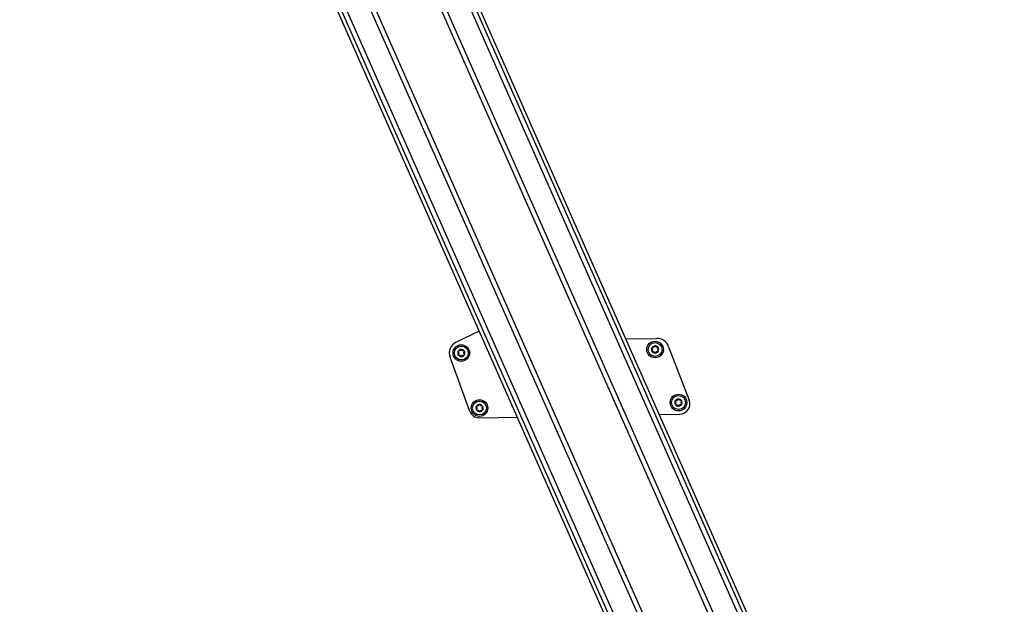
# Model space of a CAD drawing. Units: millimetres. Extents: x 125 to 10375, y 124 to 7313.
# Drawn here: x 4105 to 4639, y 1059 to 1375 of the extents above; entities that cross this region are included whole.
import ezdxf

# ---------------------------------------------------------------- set-up
doc = ezdxf.new("R2010")
doc.units = ezdxf.units.MM
doc.header["$LTSCALE"] = 25
doc.layers.add('AM_0', color=7, linetype='Continuous')
doc.layers.add('AM_5', color=5, linetype='Continuous')
doc.styles.add('SLDTEXTSTYLE0', font='TXT', dxfattribs={"width": 0.75})
doc.dimstyles.new('SLDDIMSTYLE0', dxfattribs={"dimtxt": 87.5, "dimasz": 82.55, "dimexe": 0, "dimexo": 0.0625, "dimgap": 21.875, "dimtad": 1, "dimrnd": 1e-09, "dimzin": 12, "dimdsep": 46, "dimtxsty": 'SLDTEXTSTYLE0', "dimsah": 1, "dimcen": 0.09, "dimadec": 0, "dimazin": 3, "dimtfac": 1, "dimtofl": 0, "dimtmove": 0, "dimatfit": 3, "dimfxl": 0, "dimfrac": 2, "dimtolj": 1, "dimtzin": 12, "dimarcsym": 0})

# ---------------------------------------------------------------- blocks, each defined once
blk = doc.blocks.new('_D_4')
at = {"layer": 'AM_5', "color": 5, "linetype": 'Continuous', "lineweight": 18}
for p, q in [((4924.26, 1624.77), (4924.26, 247.26)), ((5561.52, 716.26), (5561.52, 247.26)), ((4924.26, 272.26), (4381.35, 272.26)), ((5561.52, 272.26), (4924.26, 272.26))]:
    blk.add_line(p, q, dxfattribs=at)
for points in [[(4924.26, 272.26), (5006.81, 259.56), (5006.81, 284.96)], [(5561.52, 272.26), (5478.97, 284.96), (5478.97, 259.56)]]:
    blk.add_solid(points, dxfattribs=at)
blk = doc.blocks.new('_D_5')
at = {"layer": 'AM_5', "color": 5, "linetype": 'Continuous', "lineweight": 18}
for p, q in [((4924.25, 1652.47), (4924.25, 247.26)), ((3257.59, 716.26), (3257.59, 247.26)), ((4924.25, 272.26), (3257.59, 272.26))]:
    blk.add_line(p, q, dxfattribs=at)
for points in [[(3257.59, 272.26), (3340.14, 259.56), (3340.14, 284.96)], [(4924.25, 272.26), (4841.7, 284.96), (4841.7, 259.56)]]:
    blk.add_solid(points, dxfattribs=at)
at = {"layer": 'AM_5', "color": 5, "linetype": 'Continuous', "lineweight": 18, "insert": (3505.77, 385.05), "char_height": 87.5, "attachment_point": 1, "style": 'SLDTEXTSTYLE0'}
blk.add_mtext('Faltraum (Platzbedarf)', dxfattribs=at)

msp = doc.modelspace()

# ---------------------------------------------------------------- linework, layer by layer
at = {"layer": 'AM_0', "color": 7, "linetype": 'Continuous', "lineweight": 25}
for p, q in [((4617.014, 776.433), (4285.673, 1525.962)), ((4619.448, 777.509), (4288.107, 1527.038)), ((4621.324, 778.338), (4289.983, 1527.867)), ((4229.55, 1488.97), (4556.386, 749.632)), ((4558.262, 750.461), (4232.255, 1487.923)), ((4603.651, 770.526), (4288.281, 1483.927)), ((4606.071, 771.595), (4290.701, 1484.997)), ((4560.696, 751.537), (4243.009, 1470.178)), ((4571.639, 756.374), (4256.269, 1469.776)), ((4574.059, 757.444), (4258.689, 1470.846)), ((4354.396, 1206.554), (4341.862, 1200.614)), ((4433.877, 1202.363), (4450.317, 1202.662)), ((4456.978, 1198.177), (4468.15, 1169.135)), ((4349.348, 1162.962), (4338.541, 1192.508)), ((4354.134, 1159.68), (4374.95, 1160.059)), ((4451.96, 1161.458), (4463.116, 1161.661))]:
    msp.add_line(p, q, dxfattribs=at)
for centre, radius in [((4449.629, 1196.649), 4.5), ((4449.629, 1196.649), 3.75), ((4344.646, 1194.741), 4.5), ((4344.646, 1194.741), 3.75), ((4354.512, 1164.915), 4.5), ((4354.512, 1164.915), 3.75), ((4462.295, 1167.9), 4.5), ((4462.295, 1167.9), 3.75)]:
    msp.add_circle(centre, radius, dxfattribs=at)
for centre, radius, start, end in [((4344.646, 1194.741), 6.5, 115.35609, 200.08987), ((4450.444, 1195.663), 7, 21.04124, 91.04124), ((4344.646, 1194.741), 1.95, 151.40028, 211.40028), ((4344.646, 1194.741), 1.95, 91.40028, 151.40028), ((4344.646, 1194.741), 1.423, 119.53051, 123.27006), ((4344.646, 1194.741), 1.95, 31.40028, 91.40028), ((4344.646, 1194.741), 1.423, 59.53051, 63.27006), ((4344.646, 1194.741), 1.95, 331.40028, 31.40028), ((4449.629, 1196.649), 1.95, 151.40028, 211.40028), ((4449.629, 1196.649), 1.95, 91.40028, 151.40028), ((4449.629, 1196.649), 1.95, 211.40028, 271.40028), ((4449.629, 1196.649), 1.423, 179.53051, 183.27006), ((4449.629, 1196.649), 1.423, 119.53051, 123.27006), ((4449.629, 1196.649), 1.423, 239.53051, 243.27006), ((4449.629, 1196.649), 1.95, 31.40028, 91.40028), ((4449.629, 1196.649), 1.95, 271.40028, 331.40028), ((4449.629, 1196.649), 1.423, 59.53051, 63.27006), ((4449.629, 1196.649), 1.423, 299.53051, 303.27006), ((4449.629, 1196.649), 1.423, 359.53051, 3.27006), ((4449.629, 1196.649), 1.95, 331.40028, 31.40028), ((4344.646, 1194.741), 1.95, 211.40028, 271.40028), ((4344.646, 1194.741), 1.423, 179.53051, 183.27006), ((4344.646, 1194.741), 1.423, 239.53051, 243.27006), ((4344.646, 1194.741), 1.95, 271.40028, 331.40028), ((4344.646, 1194.741), 1.423, 299.53051, 303.27006), ((4344.646, 1194.741), 1.423, 359.53051, 3.27006), ((4462.295, 1167.9), 1.95, 151.40028, 211.40028), ((4462.295, 1167.9), 1.95, 91.40028, 151.40028), ((4462.295, 1167.9), 1.423, 119.53051, 123.27006), ((4462.295, 1167.9), 1.95, 31.40028, 91.40028), ((4462.295, 1167.9), 1.423, 59.53051, 63.27006), ((4463.016, 1167.16), 5.5, 271.04124, 21.04124), ((4462.295, 1167.9), 1.95, 331.40028, 31.40028), ((4354.043, 1164.68), 5, 200.08987, 271.04124), ((4354.512, 1164.915), 1.95, 151.40028, 211.40028), ((4354.512, 1164.915), 1.95, 91.40028, 151.40028), ((4354.512, 1164.915), 1.95, 211.40028, 271.40028), ((4354.512, 1164.915), 1.423, 179.53051, 183.27006), ((4354.512, 1164.915), 1.423, 119.53051, 123.27006), ((4354.512, 1164.915), 1.423, 239.53051, 243.27006), ((4354.512, 1164.915), 1.95, 31.40028, 91.40028), ((4354.512, 1164.915), 1.95, 271.40028, 331.40028), ((4354.512, 1164.915), 1.423, 59.53051, 63.27006), ((4354.512, 1164.915), 1.423, 299.53051, 303.27006), ((4354.512, 1164.915), 1.423, 359.53051, 3.27006), ((4354.512, 1164.915), 1.95, 331.40028, 31.40028), ((4462.295, 1167.9), 1.95, 211.40028, 271.40028), ((4462.295, 1167.9), 1.423, 179.53051, 183.27006), ((4462.295, 1167.9), 1.423, 239.53051, 243.27006), ((4462.295, 1167.9), 1.95, 271.40028, 331.40028), ((4462.295, 1167.9), 1.423, 299.53051, 303.27006), ((4462.295, 1167.9), 1.423, 359.53051, 3.27006)]:
    msp.add_arc(centre, radius, start, end, dxfattribs=at)
for points, knots in [([(4343.01, 1195.192), (4342.979, 1195.228), (4342.918, 1195.298), (4342.879, 1195.44), (4342.887, 1195.572), (4342.92, 1195.644), (4342.934, 1195.674)], [0, 0, 0, 0, 0.2814702, 0.5644925, 0.8223503, 1, 1, 1, 1]), ([(4342.934, 1195.674), (4342.939, 1195.683), (4342.965, 1195.728), (4343.028, 1195.797), (4343.135, 1195.86), (4343.258, 1195.89), (4343.339, 1195.877), (4343.38, 1195.871)], [0, 0, 0, 0, 0.0573581, 0.2811826, 0.5074475, 0.7468942, 1, 1, 1, 1]), ([(4343.01, 1195.192), (4343.035, 1195.167), (4343.085, 1195.115), (4343.142, 1195.026), (4343.185, 1194.932), (4343.212, 1194.842), (4343.22, 1194.78), (4343.223, 1194.752)], [0, 0, 0, 0, 0.2258324, 0.4572003, 0.6456352, 0.8391284, 1, 1, 1, 1]), ([(4343.866, 1195.93), (4343.836, 1195.916), (4343.775, 1195.887), (4343.647, 1195.854), (4343.512, 1195.845), (4343.416, 1195.864), (4343.38, 1195.871)], [0, 0, 0, 0, 0.1880301, 0.3823784, 0.7677347, 1, 1, 1, 1]), ([(4344.219, 1196.383), (4344.209, 1196.349), (4344.189, 1196.28), (4344.141, 1196.185), (4344.081, 1196.102), (4344.017, 1196.033), (4343.967, 1195.995), (4343.945, 1195.978)], [0, 0, 0, 0, 0.2258923, 0.457325, 0.6457498, 0.8392328, 1, 1, 1, 1]), ([(4344.219, 1196.383), (4344.234, 1196.427), (4344.265, 1196.516), (4344.368, 1196.62), (4344.486, 1196.679), (4344.566, 1196.687), (4344.598, 1196.69)], [0, 0, 0, 0, 0.2816087, 0.5646141, 0.8224587, 1, 1, 1, 1]), ([(4344.598, 1196.69), (4344.609, 1196.69), (4344.66, 1196.69), (4344.752, 1196.67), (4344.86, 1196.609), (4344.947, 1196.517), (4344.977, 1196.441), (4344.992, 1196.402)], [0, 0, 0, 0, 0.0574595, 0.2812821, 0.5075504, 0.7470048, 1, 1, 1, 1]), ([(4345.286, 1196.011), (4345.259, 1196.03), (4345.204, 1196.068), (4345.111, 1196.162), (4345.035, 1196.275), (4345.004, 1196.368), (4344.992, 1196.402)], [0, 0, 0, 0, 0.1880301, 0.3823784, 0.7677347, 1, 1, 1, 1]), ([(4345.855, 1195.932), (4345.821, 1195.923), (4345.75, 1195.906), (4345.645, 1195.901), (4345.542, 1195.91), (4345.451, 1195.932), (4345.393, 1195.956), (4345.367, 1195.967)], [0, 0, 0, 0, 0.2258921, 0.4573245, 0.6457494, 0.8392324, 1, 1, 1, 1]), ([(4345.855, 1195.932), (4345.901, 1195.94), (4345.993, 1195.958), (4346.135, 1195.921), (4346.245, 1195.848), (4346.291, 1195.783), (4346.31, 1195.757)], [0, 0, 0, 0, 0.2816082, 0.5646137, 0.8224583, 1, 1, 1, 1]), ([(4346.066, 1194.822), (4346.069, 1194.855), (4346.075, 1194.921), (4346.11, 1195.049), (4346.17, 1195.171), (4346.234, 1195.244), (4346.258, 1195.272)], [0, 0, 0, 0, 0.1880301, 0.3823784, 0.7677347, 1, 1, 1, 1]), ([(4346.31, 1195.757), (4346.316, 1195.747), (4346.341, 1195.703), (4346.37, 1195.613), (4346.371, 1195.489), (4346.335, 1195.368), (4346.284, 1195.304), (4346.258, 1195.272)], [0, 0, 0, 0, 0.0574591, 0.2812818, 0.50755, 0.7470044, 1, 1, 1, 1]), ([(4447.993, 1197.1), (4447.962, 1197.136), (4447.901, 1197.206), (4447.862, 1197.348), (4447.87, 1197.48), (4447.903, 1197.552), (4447.917, 1197.582)], [0, 0, 0, 0, 0.28147023, 0.56449248, 0.82235028, 1, 1, 1, 1]), ([(4447.964, 1195.633), (4447.959, 1195.642), (4447.933, 1195.686), (4447.905, 1195.776), (4447.904, 1195.9), (4447.94, 1196.021), (4447.99, 1196.085), (4448.017, 1196.118)], [0, 0, 0, 0, 0.0574591, 0.2812818, 0.50755, 0.7470044, 1, 1, 1, 1]), ([(4447.917, 1197.582), (4447.922, 1197.591), (4447.947, 1197.636), (4448.011, 1197.705), (4448.118, 1197.768), (4448.241, 1197.798), (4448.321, 1197.785), (4448.363, 1197.779)], [0, 0, 0, 0, 0.0573581, 0.2811826, 0.5074475, 0.7468942, 1, 1, 1, 1]), ([(4448.419, 1195.458), (4448.374, 1195.449), (4448.282, 1195.431), (4448.14, 1195.468), (4448.03, 1195.541), (4447.983, 1195.606), (4447.964, 1195.633)], [0, 0, 0, 0, 0.2816082, 0.5646137, 0.8224583, 1, 1, 1, 1]), ([(4447.993, 1197.1), (4448.017, 1197.075), (4448.067, 1197.023), (4448.125, 1196.934), (4448.167, 1196.84), (4448.195, 1196.75), (4448.202, 1196.688), (4448.206, 1196.66)], [0, 0, 0, 0, 0.22583242, 0.45720032, 0.64563523, 0.8391284, 1, 1, 1, 1]), ([(4448.208, 1196.568), (4448.206, 1196.535), (4448.2, 1196.468), (4448.165, 1196.34), (4448.105, 1196.219), (4448.041, 1196.145), (4448.017, 1196.118)], [0, 0, 0, 0, 0.1880301, 0.3823784, 0.7677347, 1, 1, 1, 1]), ([(4448.848, 1197.838), (4448.818, 1197.824), (4448.758, 1197.796), (4448.63, 1197.762), (4448.494, 1197.753), (4448.399, 1197.772), (4448.363, 1197.779)], [0, 0, 0, 0, 0.1880301, 0.3823784, 0.7677347, 1, 1, 1, 1]), ([(4448.419, 1195.458), (4448.454, 1195.466), (4448.524, 1195.484), (4448.63, 1195.489), (4448.732, 1195.479), (4448.824, 1195.457), (4448.881, 1195.433), (4448.907, 1195.423)], [0, 0, 0, 0, 0.2258921, 0.4573245, 0.6457494, 0.8392324, 1, 1, 1, 1]), ([(4449.202, 1198.291), (4449.192, 1198.257), (4449.172, 1198.188), (4449.123, 1198.094), (4449.064, 1198.01), (4448.999, 1197.941), (4448.95, 1197.904), (4448.927, 1197.886)], [0, 0, 0, 0, 0.2258923, 0.457325, 0.6457498, 0.8392328, 1, 1, 1, 1]), ([(4448.989, 1195.378), (4449.016, 1195.359), (4449.071, 1195.321), (4449.164, 1195.227), (4449.239, 1195.114), (4449.271, 1195.022), (4449.283, 1194.987)], [0, 0, 0, 0, 0.1880301, 0.3823784, 0.7677347, 1, 1, 1, 1]), ([(4449.202, 1198.291), (4449.217, 1198.336), (4449.248, 1198.424), (4449.351, 1198.528), (4449.469, 1198.587), (4449.549, 1198.595), (4449.581, 1198.598)], [0, 0, 0, 0, 0.2816087, 0.5646141, 0.8224587, 1, 1, 1, 1]), ([(4449.676, 1194.699), (4449.666, 1194.699), (4449.614, 1194.699), (4449.522, 1194.719), (4449.415, 1194.781), (4449.327, 1194.872), (4449.298, 1194.948), (4449.283, 1194.987)], [0, 0, 0, 0, 0.0574595, 0.2812821, 0.5075504, 0.7470048, 1, 1, 1, 1]), ([(4449.581, 1198.598), (4449.591, 1198.598), (4449.643, 1198.598), (4449.735, 1198.578), (4449.843, 1198.517), (4449.93, 1198.425), (4449.959, 1198.349), (4449.975, 1198.31)], [0, 0, 0, 0, 0.0574595, 0.2812821, 0.5075504, 0.7470048, 1, 1, 1, 1]), ([(4450.055, 1195.006), (4450.04, 1194.962), (4450.01, 1194.873), (4449.906, 1194.769), (4449.788, 1194.71), (4449.709, 1194.702), (4449.676, 1194.699)], [0, 0, 0, 0, 0.2816087, 0.5646141, 0.8224587, 1, 1, 1, 1]), ([(4450.268, 1197.919), (4450.241, 1197.938), (4450.186, 1197.976), (4450.093, 1198.07), (4450.018, 1198.183), (4449.987, 1198.276), (4449.975, 1198.31)], [0, 0, 0, 0, 0.1880301, 0.3823784, 0.7677347, 1, 1, 1, 1]), ([(4450.055, 1195.006), (4450.065, 1195.04), (4450.085, 1195.11), (4450.134, 1195.204), (4450.194, 1195.288), (4450.258, 1195.356), (4450.307, 1195.394), (4450.33, 1195.411)], [0, 0, 0, 0, 0.2258923, 0.457325, 0.6457498, 0.8392328, 1, 1, 1, 1]), ([(4450.838, 1197.84), (4450.803, 1197.831), (4450.733, 1197.814), (4450.627, 1197.809), (4450.525, 1197.819), (4450.433, 1197.84), (4450.376, 1197.864), (4450.35, 1197.875)], [0, 0, 0, 0, 0.2258921, 0.4573245, 0.6457494, 0.8392324, 1, 1, 1, 1]), ([(4450.409, 1195.459), (4450.439, 1195.473), (4450.5, 1195.502), (4450.627, 1195.535), (4450.763, 1195.544), (4450.859, 1195.525), (4450.895, 1195.518)], [0, 0, 0, 0, 0.1880301, 0.3823784, 0.7677347, 1, 1, 1, 1]), ([(4450.838, 1197.84), (4450.884, 1197.849), (4450.976, 1197.866), (4451.117, 1197.829), (4451.228, 1197.756), (4451.274, 1197.691), (4451.293, 1197.665)], [0, 0, 0, 0, 0.2816082, 0.5646137, 0.8224583, 1, 1, 1, 1]), ([(4451.341, 1195.715), (4451.335, 1195.706), (4451.31, 1195.662), (4451.246, 1195.592), (4451.139, 1195.529), (4451.016, 1195.5), (4450.936, 1195.512), (4450.895, 1195.518)], [0, 0, 0, 0, 0.0573581, 0.2811826, 0.5074475, 0.7468942, 1, 1, 1, 1]), ([(4451.049, 1196.73), (4451.052, 1196.763), (4451.057, 1196.83), (4451.092, 1196.957), (4451.153, 1197.079), (4451.217, 1197.152), (4451.241, 1197.18)], [0, 0, 0, 0, 0.1880301, 0.3823784, 0.7677347, 1, 1, 1, 1]), ([(4451.265, 1196.197), (4451.24, 1196.223), (4451.19, 1196.275), (4451.133, 1196.364), (4451.09, 1196.457), (4451.063, 1196.547), (4451.055, 1196.609), (4451.051, 1196.637)], [0, 0, 0, 0, 0.2258324, 0.4572003, 0.6456352, 0.8391284, 1, 1, 1, 1]), ([(4451.293, 1197.665), (4451.298, 1197.656), (4451.324, 1197.611), (4451.353, 1197.521), (4451.353, 1197.397), (4451.318, 1197.276), (4451.267, 1197.212), (4451.241, 1197.18)], [0, 0, 0, 0, 0.0574591, 0.2812818, 0.50755, 0.7470044, 1, 1, 1, 1]), ([(4451.265, 1196.197), (4451.295, 1196.162), (4451.357, 1196.091), (4451.395, 1195.95), (4451.387, 1195.818), (4451.354, 1195.745), (4451.341, 1195.715)], [0, 0, 0, 0, 0.2814702, 0.5644925, 0.8223503, 1, 1, 1, 1]), ([(4342.982, 1193.725), (4342.976, 1193.734), (4342.951, 1193.778), (4342.922, 1193.868), (4342.921, 1193.992), (4342.957, 1194.113), (4343.008, 1194.177), (4343.034, 1194.21)], [0, 0, 0, 0, 0.0574591, 0.2812818, 0.50755, 0.7470044, 1, 1, 1, 1]), ([(4343.437, 1193.55), (4343.391, 1193.541), (4343.299, 1193.523), (4343.157, 1193.56), (4343.047, 1193.633), (4343, 1193.698), (4342.982, 1193.725)], [0, 0, 0, 0, 0.2816082, 0.5646137, 0.8224583, 1, 1, 1, 1]), ([(4343.226, 1194.659), (4343.223, 1194.627), (4343.217, 1194.56), (4343.182, 1194.432), (4343.122, 1194.311), (4343.058, 1194.237), (4343.034, 1194.21)], [0, 0, 0, 0, 0.1880301, 0.3823784, 0.7677347, 1, 1, 1, 1]), ([(4343.437, 1193.55), (4343.471, 1193.558), (4343.541, 1193.576), (4343.647, 1193.581), (4343.75, 1193.571), (4343.841, 1193.549), (4343.899, 1193.525), (4343.925, 1193.514)], [0, 0, 0, 0, 0.2258921, 0.4573245, 0.6457494, 0.8392324, 1, 1, 1, 1]), ([(4344.006, 1193.47), (4344.033, 1193.451), (4344.088, 1193.413), (4344.181, 1193.319), (4344.256, 1193.206), (4344.288, 1193.114), (4344.3, 1193.079)], [0, 0, 0, 0, 0.1880301, 0.3823784, 0.7677347, 1, 1, 1, 1]), ([(4344.694, 1192.791), (4344.683, 1192.791), (4344.632, 1192.791), (4344.54, 1192.811), (4344.432, 1192.873), (4344.345, 1192.964), (4344.315, 1193.04), (4344.3, 1193.079)], [0, 0, 0, 0, 0.0574595, 0.2812821, 0.5075504, 0.7470048, 1, 1, 1, 1]), ([(4345.073, 1193.098), (4345.058, 1193.054), (4345.027, 1192.965), (4344.924, 1192.861), (4344.805, 1192.802), (4344.726, 1192.794), (4344.694, 1192.791)], [0, 0, 0, 0, 0.2816087, 0.5646141, 0.8224587, 1, 1, 1, 1]), ([(4345.073, 1193.098), (4345.083, 1193.132), (4345.103, 1193.202), (4345.151, 1193.296), (4345.211, 1193.379), (4345.275, 1193.448), (4345.325, 1193.486), (4345.347, 1193.503)], [0, 0, 0, 0, 0.2258923, 0.457325, 0.6457498, 0.8392328, 1, 1, 1, 1]), ([(4345.426, 1193.551), (4345.456, 1193.565), (4345.517, 1193.594), (4345.645, 1193.627), (4345.78, 1193.636), (4345.876, 1193.617), (4345.912, 1193.61)], [0, 0, 0, 0, 0.18803015, 0.38237841, 0.7677347, 1, 1, 1, 1]), ([(4346.358, 1193.807), (4346.353, 1193.798), (4346.327, 1193.754), (4346.264, 1193.684), (4346.157, 1193.621), (4346.034, 1193.591), (4345.953, 1193.604), (4345.912, 1193.61)], [0, 0, 0, 0, 0.0573581, 0.2811826, 0.5074475, 0.7468942, 1, 1, 1, 1]), ([(4346.282, 1194.289), (4346.257, 1194.315), (4346.207, 1194.366), (4346.15, 1194.456), (4346.107, 1194.549), (4346.08, 1194.639), (4346.072, 1194.701), (4346.069, 1194.729)], [0, 0, 0, 0, 0.2258324, 0.4572003, 0.6456352, 0.8391284, 1, 1, 1, 1]), ([(4346.282, 1194.289), (4346.313, 1194.254), (4346.374, 1194.183), (4346.413, 1194.042), (4346.405, 1193.91), (4346.372, 1193.837), (4346.358, 1193.807)], [0, 0, 0, 0, 0.2814702, 0.5644925, 0.8223503, 1, 1, 1, 1]), ([(4460.659, 1168.352), (4460.628, 1168.387), (4460.567, 1168.458), (4460.528, 1168.599), (4460.536, 1168.731), (4460.569, 1168.804), (4460.583, 1168.834)], [0, 0, 0, 0, 0.28147023, 0.56449248, 0.82235028, 1, 1, 1, 1]), ([(4460.583, 1168.834), (4460.588, 1168.843), (4460.614, 1168.887), (4460.677, 1168.957), (4460.784, 1169.019), (4460.907, 1169.049), (4460.988, 1169.037), (4461.029, 1169.031)], [0, 0, 0, 0, 0.0573581, 0.2811826, 0.5074475, 0.7468942, 1, 1, 1, 1]), ([(4460.659, 1168.352), (4460.684, 1168.326), (4460.734, 1168.274), (4460.791, 1168.185), (4460.834, 1168.091), (4460.861, 1168.002), (4460.869, 1167.94), (4460.872, 1167.912)], [0, 0, 0, 0, 0.22583242, 0.45720032, 0.64563523, 0.8391284, 1, 1, 1, 1]), ([(4461.515, 1169.09), (4461.485, 1169.076), (4461.424, 1169.047), (4461.296, 1169.014), (4461.161, 1169.005), (4461.065, 1169.024), (4461.029, 1169.031)], [0, 0, 0, 0, 0.1880301, 0.3823784, 0.7677347, 1, 1, 1, 1]), ([(4461.868, 1169.543), (4461.858, 1169.509), (4461.838, 1169.439), (4461.79, 1169.345), (4461.73, 1169.261), (4461.666, 1169.193), (4461.616, 1169.155), (4461.594, 1169.138)], [0, 0, 0, 0, 0.2258923, 0.457325, 0.6457498, 0.8392328, 1, 1, 1, 1]), ([(4461.868, 1169.543), (4461.883, 1169.587), (4461.914, 1169.675), (4462.017, 1169.78), (4462.135, 1169.839), (4462.215, 1169.846), (4462.247, 1169.85)], [0, 0, 0, 0, 0.2816087, 0.5646141, 0.8224587, 1, 1, 1, 1]), ([(4462.247, 1169.85), (4462.258, 1169.85), (4462.309, 1169.85), (4462.401, 1169.829), (4462.509, 1169.768), (4462.596, 1169.677), (4462.626, 1169.601), (4462.641, 1169.562)], [0, 0, 0, 0, 0.0574595, 0.2812821, 0.5075504, 0.7470048, 1, 1, 1, 1]), ([(4462.935, 1169.171), (4462.908, 1169.19), (4462.853, 1169.228), (4462.76, 1169.322), (4462.685, 1169.435), (4462.653, 1169.527), (4462.641, 1169.562)], [0, 0, 0, 0, 0.1880301, 0.3823784, 0.7677347, 1, 1, 1, 1]), ([(4463.504, 1169.091), (4463.47, 1169.083), (4463.4, 1169.065), (4463.294, 1169.06), (4463.191, 1169.07), (4463.1, 1169.091), (4463.042, 1169.115), (4463.016, 1169.126)], [0, 0, 0, 0, 0.2258921, 0.4573245, 0.6457494, 0.8392324, 1, 1, 1, 1]), ([(4463.504, 1169.091), (4463.55, 1169.1), (4463.642, 1169.118), (4463.784, 1169.081), (4463.894, 1169.008), (4463.941, 1168.943), (4463.959, 1168.916)], [0, 0, 0, 0, 0.2816082, 0.5646137, 0.8224583, 1, 1, 1, 1]), ([(4463.715, 1167.981), (4463.718, 1168.014), (4463.724, 1168.081), (4463.759, 1168.208), (4463.819, 1168.33), (4463.883, 1168.404), (4463.907, 1168.431)], [0, 0, 0, 0, 0.1880301, 0.3823784, 0.7677347, 1, 1, 1, 1]), ([(4463.959, 1168.916), (4463.965, 1168.907), (4463.99, 1168.863), (4464.019, 1168.773), (4464.02, 1168.649), (4463.984, 1168.527), (4463.933, 1168.464), (4463.907, 1168.431)], [0, 0, 0, 0, 0.0574591, 0.2812818, 0.50755, 0.7470044, 1, 1, 1, 1]), ([(4352.876, 1165.367), (4352.846, 1165.402), (4352.784, 1165.473), (4352.746, 1165.614), (4352.754, 1165.746), (4352.787, 1165.819), (4352.8, 1165.848)], [0, 0, 0, 0, 0.2814702, 0.5644925, 0.8223503, 1, 1, 1, 1]), ([(4352.848, 1163.899), (4352.843, 1163.908), (4352.817, 1163.953), (4352.788, 1164.042), (4352.788, 1164.166), (4352.823, 1164.288), (4352.874, 1164.351), (4352.9, 1164.384)], [0, 0, 0, 0, 0.0574591, 0.2812818, 0.50755, 0.7470044, 1, 1, 1, 1]), ([(4352.8, 1165.848), (4352.806, 1165.857), (4352.831, 1165.902), (4352.895, 1165.972), (4353.002, 1166.034), (4353.125, 1166.064), (4353.205, 1166.052), (4353.246, 1166.045)], [0, 0, 0, 0, 0.0573581, 0.2811826, 0.5074475, 0.7468942, 1, 1, 1, 1]), ([(4353.303, 1163.724), (4353.257, 1163.715), (4353.165, 1163.697), (4353.024, 1163.735), (4352.913, 1163.808), (4352.867, 1163.872), (4352.848, 1163.899)], [0, 0, 0, 0, 0.2816082, 0.5646137, 0.8224583, 1, 1, 1, 1]), ([(4352.876, 1165.367), (4352.901, 1165.341), (4352.951, 1165.289), (4353.008, 1165.2), (4353.051, 1165.106), (4353.078, 1165.016), (4353.086, 1164.955), (4353.09, 1164.927)], [0, 0, 0, 0, 0.2258324, 0.4572003, 0.6456352, 0.8391284, 1, 1, 1, 1]), ([(4353.092, 1164.834), (4353.089, 1164.801), (4353.084, 1164.734), (4353.049, 1164.607), (4352.988, 1164.485), (4352.924, 1164.411), (4352.9, 1164.384)], [0, 0, 0, 0, 0.1880301, 0.3823784, 0.7677347, 1, 1, 1, 1]), ([(4353.732, 1166.104), (4353.702, 1166.09), (4353.641, 1166.062), (4353.514, 1166.028), (4353.378, 1166.02), (4353.282, 1166.038), (4353.246, 1166.045)], [0, 0, 0, 0, 0.1880301, 0.3823784, 0.7677347, 1, 1, 1, 1]), ([(4353.303, 1163.724), (4353.338, 1163.733), (4353.408, 1163.75), (4353.514, 1163.755), (4353.616, 1163.745), (4353.708, 1163.724), (4353.765, 1163.7), (4353.791, 1163.689)], [0, 0, 0, 0, 0.2258921, 0.4573245, 0.6457494, 0.8392324, 1, 1, 1, 1]), ([(4354.086, 1166.558), (4354.076, 1166.523), (4354.056, 1166.454), (4354.007, 1166.36), (4353.947, 1166.276), (4353.883, 1166.208), (4353.834, 1166.17), (4353.811, 1166.153)], [0, 0, 0, 0, 0.2258923, 0.457325, 0.6457498, 0.8392328, 1, 1, 1, 1]), ([(4353.873, 1163.644), (4353.9, 1163.626), (4353.955, 1163.587), (4354.048, 1163.493), (4354.123, 1163.38), (4354.154, 1163.288), (4354.166, 1163.253)], [0, 0, 0, 0, 0.1880301, 0.3823784, 0.7677347, 1, 1, 1, 1]), ([(4354.086, 1166.558), (4354.101, 1166.602), (4354.131, 1166.69), (4354.235, 1166.794), (4354.353, 1166.854), (4354.432, 1166.861), (4354.465, 1166.864)], [0, 0, 0, 0, 0.2816087, 0.5646141, 0.8224587, 1, 1, 1, 1]), ([(4354.56, 1162.966), (4354.55, 1162.966), (4354.498, 1162.966), (4354.406, 1162.986), (4354.298, 1163.047), (4354.211, 1163.139), (4354.182, 1163.214), (4354.166, 1163.253)], [0, 0, 0, 0, 0.0574595, 0.2812821, 0.5075504, 0.7470048, 1, 1, 1, 1]), ([(4354.465, 1166.864), (4354.475, 1166.864), (4354.527, 1166.864), (4354.619, 1166.844), (4354.726, 1166.783), (4354.814, 1166.691), (4354.843, 1166.616), (4354.859, 1166.577)], [0, 0, 0, 0, 0.0574595, 0.2812821, 0.5075504, 0.7470048, 1, 1, 1, 1]), ([(4354.939, 1163.272), (4354.924, 1163.228), (4354.893, 1163.14), (4354.79, 1163.035), (4354.672, 1162.976), (4354.592, 1162.969), (4354.56, 1162.966)], [0, 0, 0, 0, 0.2816087, 0.5646141, 0.8224587, 1, 1, 1, 1]), ([(4355.152, 1166.186), (4355.125, 1166.204), (4355.07, 1166.243), (4354.977, 1166.337), (4354.902, 1166.45), (4354.87, 1166.542), (4354.859, 1166.577)], [0, 0, 0, 0, 0.1880301, 0.3823784, 0.7677347, 1, 1, 1, 1]), ([(4354.939, 1163.272), (4354.949, 1163.307), (4354.969, 1163.376), (4355.018, 1163.47), (4355.077, 1163.554), (4355.142, 1163.622), (4355.191, 1163.66), (4355.214, 1163.677)], [0, 0, 0, 0, 0.2258923, 0.457325, 0.6457498, 0.8392328, 1, 1, 1, 1]), ([(4355.722, 1166.106), (4355.687, 1166.097), (4355.617, 1166.08), (4355.511, 1166.075), (4355.409, 1166.085), (4355.317, 1166.106), (4355.26, 1166.13), (4355.234, 1166.141)], [0, 0, 0, 0, 0.2258921, 0.4573245, 0.6457494, 0.8392324, 1, 1, 1, 1]), ([(4355.293, 1163.726), (4355.323, 1163.74), (4355.383, 1163.768), (4355.511, 1163.802), (4355.647, 1163.81), (4355.742, 1163.791), (4355.778, 1163.784)], [0, 0, 0, 0, 0.18803015, 0.38237841, 0.7677347, 1, 1, 1, 1]), ([(4355.722, 1166.106), (4355.767, 1166.115), (4355.859, 1166.133), (4356.001, 1166.095), (4356.111, 1166.022), (4356.158, 1165.957), (4356.177, 1165.931)], [0, 0, 0, 0, 0.2816082, 0.5646137, 0.8224583, 1, 1, 1, 1]), ([(4356.224, 1163.982), (4356.219, 1163.972), (4356.194, 1163.928), (4356.13, 1163.858), (4356.023, 1163.796), (4355.9, 1163.766), (4355.82, 1163.778), (4355.778, 1163.784)], [0, 0, 0, 0, 0.0573581, 0.2811826, 0.5074475, 0.7468942, 1, 1, 1, 1]), ([(4355.933, 1164.996), (4355.935, 1165.029), (4355.941, 1165.096), (4355.976, 1165.223), (4356.036, 1165.345), (4356.1, 1165.418), (4356.124, 1165.446)], [0, 0, 0, 0, 0.1880301, 0.3823784, 0.7677347, 1, 1, 1, 1]), ([(4356.148, 1164.463), (4356.124, 1164.489), (4356.074, 1164.541), (4356.016, 1164.63), (4355.974, 1164.724), (4355.946, 1164.814), (4355.939, 1164.875), (4355.935, 1164.903)], [0, 0, 0, 0, 0.2258324, 0.4572003, 0.6456352, 0.8391284, 1, 1, 1, 1]), ([(4356.177, 1165.931), (4356.182, 1165.922), (4356.208, 1165.877), (4356.236, 1165.787), (4356.237, 1165.664), (4356.201, 1165.542), (4356.151, 1165.479), (4356.124, 1165.446)], [0, 0, 0, 0, 0.0574591, 0.2812818, 0.50755, 0.7470044, 1, 1, 1, 1]), ([(4356.148, 1164.463), (4356.179, 1164.428), (4356.24, 1164.357), (4356.279, 1164.216), (4356.271, 1164.084), (4356.238, 1164.011), (4356.224, 1163.982)], [0, 0, 0, 0, 0.2814702, 0.5644925, 0.8223503, 1, 1, 1, 1]), ([(4460.631, 1166.884), (4460.625, 1166.893), (4460.6, 1166.938), (4460.571, 1167.028), (4460.57, 1167.151), (4460.606, 1167.273), (4460.657, 1167.336), (4460.683, 1167.369)], [0, 0, 0, 0, 0.0574591, 0.2812818, 0.50755, 0.7470044, 1, 1, 1, 1]), ([(4461.086, 1166.709), (4461.04, 1166.7), (4460.948, 1166.683), (4460.806, 1166.72), (4460.696, 1166.793), (4460.65, 1166.858), (4460.631, 1166.884)], [0, 0, 0, 0, 0.2816082, 0.5646137, 0.8224583, 1, 1, 1, 1]), ([(4460.875, 1167.819), (4460.872, 1167.786), (4460.866, 1167.719), (4460.831, 1167.592), (4460.771, 1167.47), (4460.707, 1167.397), (4460.683, 1167.369)], [0, 0, 0, 0, 0.1880301, 0.3823784, 0.7677347, 1, 1, 1, 1]), ([(4461.086, 1166.709), (4461.12, 1166.718), (4461.191, 1166.735), (4461.296, 1166.74), (4461.399, 1166.73), (4461.49, 1166.709), (4461.548, 1166.685), (4461.574, 1166.674)], [0, 0, 0, 0, 0.2258921, 0.4573245, 0.6457494, 0.8392324, 1, 1, 1, 1]), ([(4461.655, 1166.63), (4461.682, 1166.611), (4461.737, 1166.572), (4461.83, 1166.479), (4461.906, 1166.365), (4461.937, 1166.273), (4461.949, 1166.239)], [0, 0, 0, 0, 0.1880301, 0.3823784, 0.7677347, 1, 1, 1, 1]), ([(4462.343, 1165.951), (4462.332, 1165.951), (4462.281, 1165.951), (4462.189, 1165.971), (4462.081, 1166.032), (4461.994, 1166.124), (4461.964, 1166.2), (4461.949, 1166.239)], [0, 0, 0, 0, 0.0574595, 0.2812821, 0.5075504, 0.7470048, 1, 1, 1, 1]), ([(4462.722, 1166.257), (4462.707, 1166.213), (4462.676, 1166.125), (4462.573, 1166.021), (4462.455, 1165.962), (4462.375, 1165.954), (4462.343, 1165.951)], [0, 0, 0, 0, 0.2816087, 0.5646141, 0.8224587, 1, 1, 1, 1]), ([(4462.722, 1166.257), (4462.732, 1166.292), (4462.752, 1166.361), (4462.8, 1166.455), (4462.86, 1166.539), (4462.924, 1166.608), (4462.974, 1166.645), (4462.996, 1166.662)], [0, 0, 0, 0, 0.2258923, 0.457325, 0.6457498, 0.8392328, 1, 1, 1, 1]), ([(4463.075, 1166.711), (4463.105, 1166.725), (4463.166, 1166.753), (4463.294, 1166.787), (4463.429, 1166.795), (4463.525, 1166.777), (4463.561, 1166.77)], [0, 0, 0, 0, 0.1880301, 0.3823784, 0.7677347, 1, 1, 1, 1]), ([(4464.007, 1166.967), (4464.002, 1166.958), (4463.976, 1166.913), (4463.913, 1166.843), (4463.806, 1166.781), (4463.683, 1166.751), (4463.602, 1166.763), (4463.561, 1166.77)], [0, 0, 0, 0, 0.0573581, 0.2811826, 0.5074475, 0.7468942, 1, 1, 1, 1]), ([(4463.931, 1167.448), (4463.906, 1167.474), (4463.856, 1167.526), (4463.799, 1167.615), (4463.756, 1167.709), (4463.729, 1167.799), (4463.721, 1167.86), (4463.718, 1167.888)], [0, 0, 0, 0, 0.2258324, 0.4572003, 0.6456352, 0.8391284, 1, 1, 1, 1]), ([(4463.931, 1167.448), (4463.962, 1167.413), (4464.023, 1167.342), (4464.062, 1167.201), (4464.054, 1167.069), (4464.021, 1166.996), (4464.007, 1166.967)], [0, 0, 0, 0, 0.2814702, 0.5644925, 0.8223503, 1, 1, 1, 1])]:
    msp.add_open_spline(points, degree=3, knots=knots, dxfattribs=at)

# ---------------------------------------------------------------- dimensions: what is measured, and where the dimension line sits
at = {"layer": 'AM_5', "color": 5, "linetype": 'Continuous', "lineweight": 18}
dim = msp.add_linear_dim(base=(3257.586, 272.256), p1=(4924.252, 1649.426), p2=(3257.586, 741.257), text='Faltraum (Platzbedarf)', dimstyle='SLDDIMSTYLE0', dxfattribs=at)
dim.commit()
dim.dimension.update_dxf_attribs({"geometry": '_D_5', "text_midpoint": (4136.07, 272.256), "dimtype": 160})
dim = msp.add_linear_dim(base=(4924.261, 272.256), p1=(5561.518, 741.257), p2=(4924.261, 1649.769), angle=0, text=' ', dimstyle='SLDDIMSTYLE0', dxfattribs=at)
dim.commit()
dim.dimension.update_dxf_attribs({"geometry": '_D_4', "text_midpoint": (4397.509, 272.256), "dimtype": 160})

doc.saveas('drawing.dxf')
